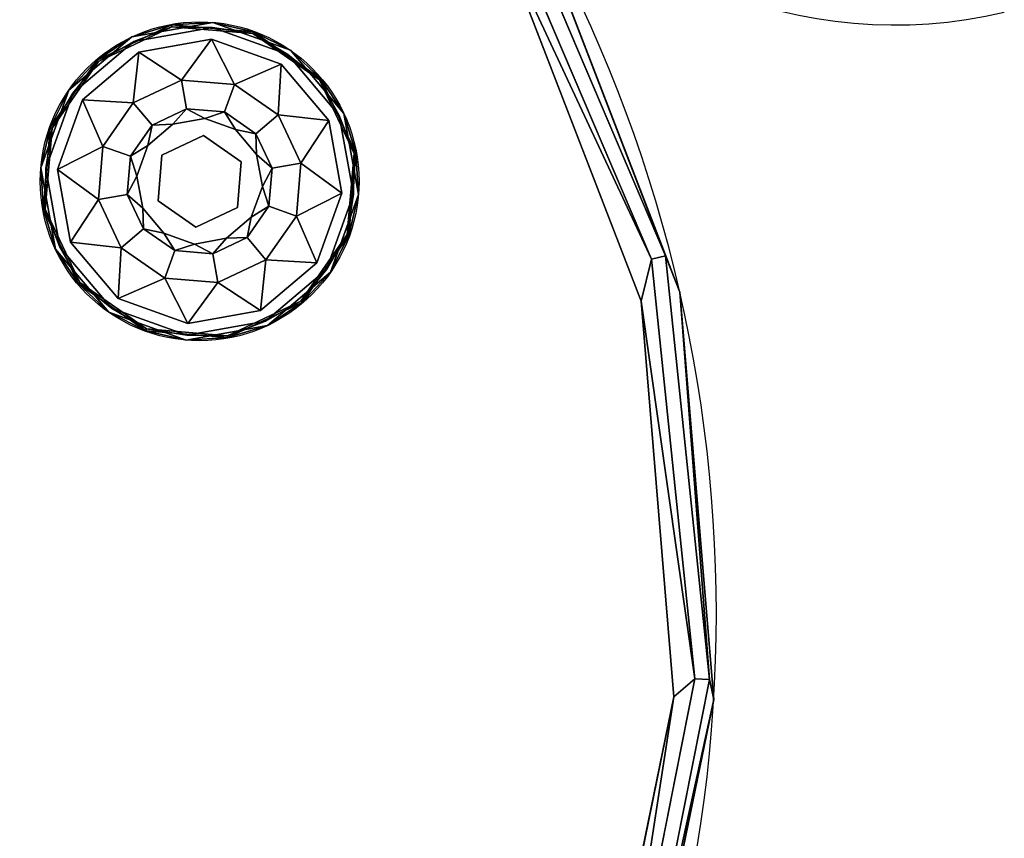
# Model space of a CAD drawing. Extents: x -313 to -117, y -123 to 59.
# Drawn here: x -262 to -256, y 12 to 17 of the extents above; entities that cross this region are included whole.
import ezdxf

# ---------------------------------------------------------------- set-up
doc = ezdxf.new("R2010")
doc.units = 0
doc.header["$LTSCALE"] = 96
doc.header["$MEASUREMENT"] = 0
for name, color, linetype in [('AFUCH-3-GDPL-FXBK', 7, 'Continuous'), ('AFUCH-3-STFB', 7, 'Continuous'), ('AFUCH-P', 7, 'Continuous'), ('MAIN_FURN', 7, 'Continuous')]:
    doc.layers.add(name, color=color, linetype=linetype)

# ---------------------------------------------------------------- blocks, each defined once
blk = doc.blocks.new('3200OB2N2018GG')
at = {"layer": 'AFUCH-P', "color": 1, "linetype": 'Continuous'}
blk.add_arc((3, -13.5596), 3, 157.66837, 229.4584, dxfattribs=at)
blk = doc.blocks.new('3200OB0N2418GG')
at = {"layer": 'AFUCH-3-GDPL-FXBK', "color": 47, "linetype": 'Continuous'}
for points in [[(19.2412, -12.5341, 0.3688), (19.0021, -12.6376, 0.3844), (18.7929, -12.7929, 0.3688)], [(18.7929, -12.7929, 0.0313), (19.0021, -12.6376, 0.0156), (19.2412, -12.5341, 0.0313)], [(19.5, -12.5042, 0.3844), (19.0021, -12.6376, 0.3844), (19.2412, -12.5341, 0.3688)], [(19.0021, -12.6376, 0.0156), (19.5, -12.5042, 0.0156), (19.2412, -12.5341, 0.0313)], [(19.5, -12.5156, 0.0042), (19.0078, -12.6475, 0.0042), (19.2493, -12.5643)], [(19.0078, -12.6475, 0.3958), (19.5, -12.5156, 0.3958), (19.2493, -12.5643, 0.4)], [(19.7588, -12.5341, 0.3688), (19.5, -12.5042, 0.3844), (19.2412, -12.5341, 0.3688)], [(19.2412, -12.5341, 0.0313), (19.5, -12.5042, 0.0156), (19.7588, -12.5341, 0.0313)], [(19.7507, -12.5643), (19.5, -12.5156, 0.0042), (19.2493, -12.5643)], [(19.2493, -12.5643, 0.4), (19.5, -12.5156, 0.3958), (19.7507, -12.5643, 0.4)], [(19.9979, -12.6376, 0.3844), (19.5, -12.5042, 0.3844), (19.7588, -12.5341, 0.3688)], [(19.5, -12.5042, 0.0156), (19.9979, -12.6376, 0.0156), (19.7588, -12.5341, 0.0313)], [(19.9922, -12.6475, 0.0042), (19.5, -12.5156, 0.0042), (19.7507, -12.5643)], [(19.5, -12.5156, 0.3958), (19.9922, -12.6475, 0.3958), (19.7507, -12.5643, 0.4)], [(20.2071, -12.7929, 0.3688), (19.9979, -12.6376, 0.3844), (19.7588, -12.5341, 0.3688)], [(19.7588, -12.5341, 0.0313), (19.9979, -12.6376, 0.0156), (20.2071, -12.7929, 0.0313)], [(19.2493, -12.5643), (19.0078, -12.6475, 0.0042), (18.815, -12.815)], [(18.815, -12.815, 0.4), (19.0078, -12.6475, 0.3958), (19.2493, -12.5643, 0.4)], [(20.185, -12.815), (19.9922, -12.6475, 0.0042), (19.7507, -12.5643)], [(19.7507, -12.5643, 0.4), (19.9922, -12.6475, 0.3958), (20.185, -12.815, 0.4)], [(19.0021, -12.6376, 0.3844), (18.6376, -13.0021, 0.3844), (18.7929, -12.7929, 0.3688)], [(18.6376, -13.0021, 0.0156), (19.0021, -12.6376, 0.0156), (18.7929, -12.7929, 0.0313)], [(19.0078, -12.6475, 0.0042), (18.6475, -13.0078, 0.0042), (18.815, -12.815)], [(18.6475, -13.0078, 0.3958), (19.0078, -12.6475, 0.3958), (18.815, -12.815, 0.4)], [(19.2684, -12.6355, 0.4), (19.1775, -12.9414, 0.467), (18.8671, -12.8671, 0.4)], [(19.5, -12.855, 0.467), (19.1775, -12.9414, 0.467), (19.2684, -12.6355, 0.4)], [(19.7316, -12.6355, 0.4), (19.5, -12.855, 0.467), (19.2684, -12.6355, 0.4)], [(19.8225, -12.9414, 0.467), (19.5, -12.855, 0.467), (19.7316, -12.6355, 0.4)], [(20.1329, -12.8671, 0.4), (19.8225, -12.9414, 0.467), (19.7316, -12.6355, 0.4)], [(20.3525, -13.0078, 0.0042), (19.9922, -12.6475, 0.0042), (20.185, -12.815)], [(19.9922, -12.6475, 0.3958), (20.3525, -13.0078, 0.3958), (20.185, -12.815, 0.4)], [(20.3624, -13.0021, 0.3844), (19.9979, -12.6376, 0.3844), (20.2071, -12.7929, 0.3688)], [(19.9979, -12.6376, 0.0156), (20.3624, -13.0021, 0.0156), (20.2071, -12.7929, 0.0313)], [(18.7929, -12.7929, 0.3688), (18.6376, -13.0021, 0.3844), (18.5341, -13.2412, 0.3688)], [(18.5341, -13.2412, 0.0313), (18.6376, -13.0021, 0.0156), (18.7929, -12.7929, 0.0313)], [(18.815, -12.815), (18.6475, -13.0078, 0.0042), (18.5643, -13.2493)], [(18.5643, -13.2493, 0.4), (18.6475, -13.0078, 0.3958), (18.815, -12.815, 0.4)], [(20.4357, -13.2493), (20.3525, -13.0078, 0.0042), (20.185, -12.815)], [(20.185, -12.815, 0.4), (20.3525, -13.0078, 0.3958), (20.4357, -13.2493, 0.4)], [(20.4659, -13.2412, 0.3688), (20.3624, -13.0021, 0.3844), (20.2071, -12.7929, 0.3688)], [(20.2071, -12.7929, 0.0313), (20.3624, -13.0021, 0.0156), (20.4659, -13.2412, 0.0313)], [(18.8671, -12.8671, 0.4), (18.9414, -13.1775, 0.467), (18.6355, -13.2684, 0.4)], [(19.1775, -12.9414, 0.467), (18.9414, -13.1775, 0.467), (18.8671, -12.8671, 0.4)], [(20.0586, -13.1775, 0.467), (19.8225, -12.9414, 0.467), (20.1329, -12.8671, 0.4)], [(20.3645, -13.2684, 0.4), (20.0586, -13.1775, 0.467), (20.1329, -12.8671, 0.4)], [(18.6376, -13.0021, 0.3844), (18.5042, -13.5, 0.3844), (18.5341, -13.2412, 0.3688)], [(18.5042, -13.5, 0.0156), (18.6376, -13.0021, 0.0156), (18.5341, -13.2412, 0.0313)], [(18.6475, -13.0078, 0.0042), (18.5156, -13.5, 0.0042), (18.5643, -13.2493)], [(18.5156, -13.5, 0.3958), (18.6475, -13.0078, 0.3958), (18.5643, -13.2493, 0.4)], [(20.4844, -13.5, 0.0042), (20.3525, -13.0078, 0.0042), (20.4357, -13.2493)], [(20.3525, -13.0078, 0.3958), (20.4844, -13.5, 0.3958), (20.4357, -13.2493, 0.4)], [(20.4958, -13.5, 0.3844), (20.3624, -13.0021, 0.3844), (20.4659, -13.2412, 0.3688)], [(20.3624, -13.0021, 0.0156), (20.4958, -13.5, 0.0156), (20.4659, -13.2412, 0.0313)], [(19.269, -13.0999, 0.65), (19.5, -13.038, 0.65), (19.3978, -13.1185, 0.9)], [(19.3978, -13.1185, 0.9), (19.5, -13.038, 0.65), (19.6022, -13.1185, 0.9)], [(19.5, -13.038, 0.65), (19.731, -13.0999, 0.65), (19.6022, -13.1185, 0.9)], [(19.0999, -13.269, 0.65), (19.269, -13.0999, 0.65), (19.2207, -13.2207, 0.9)], [(19.2207, -13.2207, 0.9), (19.269, -13.0999, 0.65), (19.3978, -13.1185, 0.9)], [(19.6022, -13.1185, 0.9), (19.731, -13.0999, 0.65), (19.7793, -13.2207, 0.9)], [(19.731, -13.0999, 0.65), (19.9001, -13.269, 0.65), (19.7793, -13.2207, 0.9)], [(18.9414, -13.1775, 0.467), (18.855, -13.5, 0.467), (18.6355, -13.2684, 0.4)], [(19.1185, -13.3978, 0.9), (19.0999, -13.269, 0.65), (19.2207, -13.2207, 0.9)], [(19.7793, -13.2207, 0.9), (19.9001, -13.269, 0.65), (19.8815, -13.3978, 0.9)], [(20.145, -13.5, 0.467), (20.0586, -13.1775, 0.467), (20.3645, -13.2684, 0.4)], [(18.5341, -13.2412, 0.3688), (18.5042, -13.5, 0.3844), (18.5341, -13.7588, 0.3688)], [(18.5341, -13.7588, 0.0313), (18.5042, -13.5, 0.0156), (18.5341, -13.2412, 0.0313)], [(18.5643, -13.2493), (18.5156, -13.5, 0.0042), (18.5643, -13.7507)], [(18.5643, -13.7507, 0.4), (18.5156, -13.5, 0.3958), (18.5643, -13.2493, 0.4)], [(18.6355, -13.2684, 0.4), (18.855, -13.5, 0.467), (18.6355, -13.7316, 0.4)], [(19.038, -13.5, 0.65), (19.0999, -13.269, 0.65), (19.1185, -13.3978, 0.9)], [(19.9001, -13.269, 0.65), (19.962, -13.5, 0.65), (19.8815, -13.3978, 0.9)], [(20.3645, -13.7316, 0.4), (20.145, -13.5, 0.467), (20.3645, -13.2684, 0.4)], [(20.4357, -13.7507), (20.4844, -13.5, 0.0042), (20.4357, -13.2493)], [(20.4357, -13.2493, 0.4), (20.4844, -13.5, 0.3958), (20.4357, -13.7507, 0.4)], [(20.4659, -13.7588, 0.3688), (20.4958, -13.5, 0.3844), (20.4659, -13.2412, 0.3688)], [(20.4659, -13.2412, 0.0313), (20.4958, -13.5, 0.0156), (20.4659, -13.7588, 0.0313)], [(19.1185, -13.6022, 0.9), (19.038, -13.5, 0.65), (19.1185, -13.3978, 0.9)], [(19.8815, -13.3978, 0.9), (19.962, -13.5, 0.65), (19.8815, -13.6022, 0.9)], [(18.5042, -13.5, 0.3844), (18.6376, -13.9979, 0.3844), (18.5341, -13.7588, 0.3688)], [(18.6376, -13.9979, 0.0156), (18.5042, -13.5, 0.0156), (18.5341, -13.7588, 0.0313)], [(18.5156, -13.5, 0.0042), (18.6475, -13.9922, 0.0042), (18.5643, -13.7507)], [(18.6475, -13.9922, 0.3958), (18.5156, -13.5, 0.3958), (18.5643, -13.7507, 0.4)], [(18.855, -13.5, 0.467), (18.9414, -13.8225, 0.467), (18.6355, -13.7316, 0.4)], [(19.0999, -13.731, 0.65), (19.038, -13.5, 0.65), (19.1185, -13.6022, 0.9)], [(19.962, -13.5, 0.65), (19.9001, -13.731, 0.65), (19.8815, -13.6022, 0.9)], [(20.0586, -13.8225, 0.467), (20.145, -13.5, 0.467), (20.3645, -13.7316, 0.4)], [(20.3525, -13.9922, 0.0042), (20.4844, -13.5, 0.0042), (20.4357, -13.7507)], [(20.4844, -13.5, 0.3958), (20.3525, -13.9922, 0.3958), (20.4357, -13.7507, 0.4)], [(20.3624, -13.9979, 0.3844), (20.4958, -13.5, 0.3844), (20.4659, -13.7588, 0.3688)], [(20.4958, -13.5, 0.0156), (20.3624, -13.9979, 0.0156), (20.4659, -13.7588, 0.0313)], [(19.2207, -13.7793, 0.9), (19.0999, -13.731, 0.65), (19.1185, -13.6022, 0.9)], [(19.8815, -13.6022, 0.9), (19.9001, -13.731, 0.65), (19.7793, -13.7793, 0.9)], [(18.5341, -13.7588, 0.3688), (18.6376, -13.9979, 0.3844), (18.7929, -14.2071, 0.3688)], [(18.7929, -14.2071, 0.0313), (18.6376, -13.9979, 0.0156), (18.5341, -13.7588, 0.0313)], [(18.5643, -13.7507), (18.6475, -13.9922, 0.0042), (18.815, -14.185)], [(18.815, -14.185, 0.4), (18.6475, -13.9922, 0.3958), (18.5643, -13.7507, 0.4)], [(18.6355, -13.7316, 0.4), (18.9414, -13.8225, 0.467), (18.8671, -14.1329, 0.4)], [(19.269, -13.9001, 0.65), (19.0999, -13.731, 0.65), (19.2207, -13.7793, 0.9)], [(19.9001, -13.731, 0.65), (19.731, -13.9001, 0.65), (19.7793, -13.7793, 0.9)], [(20.1329, -14.1329, 0.4), (20.0586, -13.8225, 0.467), (20.3645, -13.7316, 0.4)], [(20.185, -14.185), (20.3525, -13.9922, 0.0042), (20.4357, -13.7507)], [(20.4357, -13.7507, 0.4), (20.3525, -13.9922, 0.3958), (20.185, -14.185, 0.4)], [(20.2071, -14.2071, 0.3688), (20.3624, -13.9979, 0.3844), (20.4659, -13.7588, 0.3688)], [(20.4659, -13.7588, 0.0313), (20.3624, -13.9979, 0.0156), (20.2071, -14.2071, 0.0313)], [(18.9414, -13.8225, 0.467), (19.1775, -14.0586, 0.467), (18.8671, -14.1329, 0.4)], [(19.3978, -13.8815, 0.9), (19.269, -13.9001, 0.65), (19.2207, -13.7793, 0.9)], [(19.7793, -13.7793, 0.9), (19.731, -13.9001, 0.65), (19.6022, -13.8815, 0.9)], [(19.8225, -14.0586, 0.467), (20.0586, -13.8225, 0.467), (20.1329, -14.1329, 0.4)], [(19.5, -13.962, 0.65), (19.269, -13.9001, 0.65), (19.3978, -13.8815, 0.9)], [(19.6022, -13.8815, 0.9), (19.5, -13.962, 0.65), (19.3978, -13.8815, 0.9)], [(19.731, -13.9001, 0.65), (19.5, -13.962, 0.65), (19.6022, -13.8815, 0.9)], [(18.6376, -13.9979, 0.3844), (19.0021, -14.3624, 0.3844), (18.7929, -14.2071, 0.3688)], [(19.0021, -14.3624, 0.0156), (18.6376, -13.9979, 0.0156), (18.7929, -14.2071, 0.0313)], [(18.6475, -13.9922, 0.0042), (19.0078, -14.3525, 0.0042), (18.815, -14.185)], [(19.0078, -14.3525, 0.3958), (18.6475, -13.9922, 0.3958), (18.815, -14.185, 0.4)], [(19.9922, -14.3525, 0.0042), (20.3525, -13.9922, 0.0042), (20.185, -14.185)], [(20.3525, -13.9922, 0.3958), (19.9922, -14.3525, 0.3958), (20.185, -14.185, 0.4)], [(19.9979, -14.3624, 0.3844), (20.3624, -13.9979, 0.3844), (20.2071, -14.2071, 0.3688)], [(20.3624, -13.9979, 0.0156), (19.9979, -14.3624, 0.0156), (20.2071, -14.2071, 0.0313)], [(18.8671, -14.1329, 0.4), (19.1775, -14.0586, 0.467), (19.2684, -14.3645, 0.4)], [(19.1775, -14.0586, 0.467), (19.5, -14.145, 0.467), (19.2684, -14.3645, 0.4)], [(19.5, -14.145, 0.467), (19.8225, -14.0586, 0.467), (19.7316, -14.3645, 0.4)], [(19.7316, -14.3645, 0.4), (19.8225, -14.0586, 0.467), (20.1329, -14.1329, 0.4)], [(19.2684, -14.3645, 0.4), (19.5, -14.145, 0.467), (19.7316, -14.3645, 0.4)], [(18.7929, -14.2071, 0.3688), (19.0021, -14.3624, 0.3844), (19.2412, -14.4659, 0.3688)], [(19.2412, -14.4659, 0.0313), (19.0021, -14.3624, 0.0156), (18.7929, -14.2071, 0.0313)], [(18.815, -14.185), (19.0078, -14.3525, 0.0042), (19.2493, -14.4357)], [(19.2493, -14.4357, 0.4), (19.0078, -14.3525, 0.3958), (18.815, -14.185, 0.4)], [(19.7507, -14.4357), (19.9922, -14.3525, 0.0042), (20.185, -14.185)], [(20.185, -14.185, 0.4), (19.9922, -14.3525, 0.3958), (19.7507, -14.4357, 0.4)], [(19.7588, -14.4659, 0.3688), (19.9979, -14.3624, 0.3844), (20.2071, -14.2071, 0.3688)], [(20.2071, -14.2071, 0.0313), (19.9979, -14.3624, 0.0156), (19.7588, -14.4659, 0.0313)], [(19.0021, -14.3624, 0.3844), (19.5, -14.4958, 0.3844), (19.2412, -14.4659, 0.3688)], [(19.5, -14.4958, 0.0156), (19.0021, -14.3624, 0.0156), (19.2412, -14.4659, 0.0313)], [(19.0078, -14.3525, 0.0042), (19.5, -14.4844, 0.0042), (19.2493, -14.4357)], [(19.5, -14.4844, 0.3958), (19.0078, -14.3525, 0.3958), (19.2493, -14.4357, 0.4)], [(19.5, -14.4844, 0.0042), (19.9922, -14.3525, 0.0042), (19.7507, -14.4357)], [(19.9922, -14.3525, 0.3958), (19.5, -14.4844, 0.3958), (19.7507, -14.4357, 0.4)], [(19.5, -14.4958, 0.3844), (19.9979, -14.3624, 0.3844), (19.7588, -14.4659, 0.3688)], [(19.9979, -14.3624, 0.0156), (19.5, -14.4958, 0.0156), (19.7588, -14.4659, 0.0313)], [(19.2493, -14.4357), (19.5, -14.4844, 0.0042), (19.7507, -14.4357)], [(19.7507, -14.4357, 0.4), (19.5, -14.4844, 0.3958), (19.2493, -14.4357, 0.4)], [(19.2412, -14.4659, 0.3688), (19.5, -14.4958, 0.3844), (19.7588, -14.4659, 0.3688)], [(19.7588, -14.4659, 0.0313), (19.5, -14.4958, 0.0156), (19.2412, -14.4659, 0.0313)]]:
    blk.add_3dface(points, dxfattribs=at)
for points, invisible_edges in [([(19.2412, -12.5341, 0.0313), (18.7929, -12.7929, 0.3688), (18.7929, -12.7929, 0.0313)], 1), ([(19.2412, -12.5341, 0.3688), (18.7929, -12.7929, 0.3688), (19.2412, -12.5341, 0.0313)], 2), ([(19.0021, -12.6376, 0.3844), (19.5, -12.5042, 0.3844), (19.0078, -12.6475, 0.3958)], 2), ([(19.5, -12.5042, 0.0156), (19.0021, -12.6376, 0.0156), (19.5, -12.5156, 0.0042)], 2), ([(19.5, -12.5156, 0.0042), (19.0021, -12.6376, 0.0156), (19.0078, -12.6475, 0.0042)], 1), ([(19.0078, -12.6475, 0.3958), (19.5, -12.5042, 0.3844), (19.5, -12.5156, 0.3958)], 1), ([(19.7588, -12.5341, 0.0313), (19.2412, -12.5341, 0.3688), (19.2412, -12.5341, 0.0313)], 1), ([(19.7588, -12.5341, 0.3688), (19.2412, -12.5341, 0.3688), (19.7588, -12.5341, 0.0313)], 2), ([(19.5, -12.5042, 0.3844), (19.9979, -12.6376, 0.3844), (19.5, -12.5156, 0.3958)], 2), ([(19.9922, -12.6475, 0.0042), (19.5, -12.5042, 0.0156), (19.5, -12.5156, 0.0042)], 1), ([(19.9979, -12.6376, 0.0156), (19.5, -12.5042, 0.0156), (19.9922, -12.6475, 0.0042)], 2), ([(19.5, -12.5156, 0.3958), (19.9979, -12.6376, 0.3844), (19.9922, -12.6475, 0.3958)], 1), ([(20.2071, -12.7929, 0.0313), (19.7588, -12.5341, 0.3688), (19.7588, -12.5341, 0.0313)], 1), ([(20.2071, -12.7929, 0.3688), (19.7588, -12.5341, 0.3688), (20.2071, -12.7929, 0.0313)], 2), ([(19.2493, -12.5643, 0.4), (19.2684, -12.6355, 0.4), (18.815, -12.815, 0.4)], 3), ([(19.2493, -12.5643), (18.815, -12.815), (20.4357, -13.7507)], 14), ([(19.7316, -12.6355, 0.4), (19.2684, -12.6355, 0.4), (19.2493, -12.5643, 0.4)], 14), ([(19.7507, -12.5643, 0.4), (19.7316, -12.6355, 0.4), (19.2493, -12.5643, 0.4)], 3), ([(20.4357, -13.2493), (19.2493, -12.5643), (20.4357, -13.7507)], 3), ([(19.7507, -12.5643), (19.2493, -12.5643), (20.4357, -13.2493)], 14), ([(20.1329, -12.8671, 0.4), (19.7316, -12.6355, 0.4), (19.7507, -12.5643, 0.4)], 14), ([(20.185, -12.815, 0.4), (20.1329, -12.8671, 0.4), (19.7507, -12.5643, 0.4)], 3), ([(20.185, -12.815), (19.7507, -12.5643), (20.4357, -13.2493)], 2), ([(18.6376, -13.0021, 0.3844), (19.0021, -12.6376, 0.3844), (18.6475, -13.0078, 0.3958)], 2), ([(19.0021, -12.6376, 0.0156), (18.6376, -13.0021, 0.0156), (19.0078, -12.6475, 0.0042)], 2), ([(19.0078, -12.6475, 0.0042), (18.6376, -13.0021, 0.0156), (18.6475, -13.0078, 0.0042)], 1), ([(18.6475, -13.0078, 0.3958), (19.0021, -12.6376, 0.3844), (19.0078, -12.6475, 0.3958)], 1), ([(19.2684, -12.6355, 0.4), (18.8671, -12.8671, 0.4), (18.815, -12.815, 0.4)], 14), ([(19.9979, -12.6376, 0.3844), (20.3624, -13.0021, 0.3844), (19.9922, -12.6475, 0.3958)], 2), ([(20.3525, -13.0078, 0.0042), (19.9979, -12.6376, 0.0156), (19.9922, -12.6475, 0.0042)], 1), ([(19.9922, -12.6475, 0.3958), (20.3624, -13.0021, 0.3844), (20.3525, -13.0078, 0.3958)], 1), ([(20.3624, -13.0021, 0.0156), (19.9979, -12.6376, 0.0156), (20.3525, -13.0078, 0.0042)], 2), ([(18.7929, -12.7929, 0.0313), (18.5341, -13.2412, 0.3688), (18.5341, -13.2412, 0.0313)], 1), ([(18.7929, -12.7929, 0.3688), (18.5341, -13.2412, 0.3688), (18.7929, -12.7929, 0.0313)], 2), ([(18.815, -12.815, 0.4), (18.6355, -13.2684, 0.4), (18.5643, -13.2493, 0.4)], 3), ([(18.815, -12.815), (18.5643, -13.2493), (20.185, -14.185)], 14), ([(18.815, -12.815, 0.4), (18.8671, -12.8671, 0.4), (18.6355, -13.2684, 0.4)], 13), ([(20.4357, -13.7507), (18.815, -12.815), (20.185, -14.185)], 3), ([(20.4357, -13.2493, 0.4), (20.1329, -12.8671, 0.4), (20.185, -12.815, 0.4)], 3), ([(20.4659, -13.2412, 0.0313), (20.2071, -12.7929, 0.3688), (20.2071, -12.7929, 0.0313)], 1), ([(20.4659, -13.2412, 0.3688), (20.2071, -12.7929, 0.3688), (20.4659, -13.2412, 0.0313)], 2), ([(19.5, -12.855, 0.467), (19.269, -13.0999, 0.65), (19.1775, -12.9414, 0.467)], 1), ([(19.5, -13.038, 0.65), (19.269, -13.0999, 0.65), (19.5, -12.855, 0.467)], 2), ([(19.8225, -12.9414, 0.467), (19.5, -13.038, 0.65), (19.5, -12.855, 0.467)], 1), ([(20.3645, -13.2684, 0.4), (20.1329, -12.8671, 0.4), (20.4357, -13.2493, 0.4)], 14), ([(19.1775, -12.9414, 0.467), (19.0999, -13.269, 0.65), (18.9414, -13.1775, 0.467)], 1), ([(19.269, -13.0999, 0.65), (19.0999, -13.269, 0.65), (19.1775, -12.9414, 0.467)], 2), ([(19.731, -13.0999, 0.65), (19.5, -13.038, 0.65), (19.8225, -12.9414, 0.467)], 2), ([(20.0586, -13.1775, 0.467), (19.731, -13.0999, 0.65), (19.8225, -12.9414, 0.467)], 1), ([(18.5042, -13.5, 0.3844), (18.6376, -13.0021, 0.3844), (18.5156, -13.5, 0.3958)], 2), ([(18.6376, -13.0021, 0.0156), (18.5042, -13.5, 0.0156), (18.6475, -13.0078, 0.0042)], 2), ([(18.6475, -13.0078, 0.0042), (18.5042, -13.5, 0.0156), (18.5156, -13.5, 0.0042)], 1), ([(18.5156, -13.5, 0.3958), (18.6376, -13.0021, 0.3844), (18.6475, -13.0078, 0.3958)], 1), ([(20.3624, -13.0021, 0.3844), (20.4958, -13.5, 0.3844), (20.3525, -13.0078, 0.3958)], 2), ([(20.4844, -13.5, 0.0042), (20.3624, -13.0021, 0.0156), (20.3525, -13.0078, 0.0042)], 1), ([(20.3525, -13.0078, 0.3958), (20.4958, -13.5, 0.3844), (20.4844, -13.5, 0.3958)], 1), ([(20.4958, -13.5, 0.0156), (20.3624, -13.0021, 0.0156), (20.4844, -13.5, 0.0042)], 2), ([(19.2207, -13.2207, 1.325), (19.3978, -13.1185, 1.325), (19.2959, -13.2959, 1.325)], 14), ([(19.2207, -13.2207, 1.325), (19.3978, -13.1185, 0.9), (19.3978, -13.1185, 1.325)], 1), ([(19.2207, -13.2207, 0.9), (19.3978, -13.1185, 0.9), (19.2207, -13.2207, 1.325)], 2), ([(19.2959, -13.2959, 1.325), (19.3978, -13.1185, 1.325), (19.5747, -13.2212, 1.325)], 3), ([(19.3978, -13.1185, 1.325), (19.6022, -13.1185, 1.325), (19.5747, -13.2212, 1.325)], 14), ([(19.3978, -13.1185, 1.325), (19.6022, -13.1185, 0.9), (19.6022, -13.1185, 1.325)], 1), ([(19.3978, -13.1185, 0.9), (19.6022, -13.1185, 0.9), (19.3978, -13.1185, 1.325)], 2), ([(19.6022, -13.1185, 1.325), (19.7793, -13.2207, 1.325), (19.5747, -13.2212, 1.325)], 14), ([(19.6022, -13.1185, 1.325), (19.7793, -13.2207, 0.9), (19.7793, -13.2207, 1.325)], 1), ([(19.6022, -13.1185, 0.9), (19.7793, -13.2207, 0.9), (19.6022, -13.1185, 1.325)], 2), ([(19.9001, -13.269, 0.65), (19.731, -13.0999, 0.65), (20.0586, -13.1775, 0.467)], 2), ([(18.9414, -13.1775, 0.467), (19.038, -13.5, 0.65), (18.855, -13.5, 0.467)], 1), ([(19.0999, -13.269, 0.65), (19.038, -13.5, 0.65), (18.9414, -13.1775, 0.467)], 2), ([(19.1185, -13.3978, 1.325), (19.2207, -13.2207, 1.325), (19.2959, -13.2959, 1.325)], 14), ([(19.1185, -13.3978, 1.325), (19.2207, -13.2207, 0.9), (19.2207, -13.2207, 1.325)], 1), ([(19.1185, -13.3978, 0.9), (19.2207, -13.2207, 0.9), (19.1185, -13.3978, 1.325)], 2), ([(19.2959, -13.2959, 1.5), (19.5747, -13.2212, 1.325), (19.5747, -13.2212, 1.5)], 1), ([(19.2959, -13.2959, 1.325), (19.5747, -13.2212, 1.325), (19.2959, -13.2959, 1.5)], 2), ([(19.2959, -13.2959, 1.5), (19.5747, -13.2212, 1.5), (19.7041, -13.7041, 1.5)], 14), ([(19.5747, -13.2212, 1.325), (19.7793, -13.2207, 1.325), (19.7788, -13.4253, 1.325)], 3), ([(19.5747, -13.2212, 1.5), (19.7788, -13.4253, 1.325), (19.7788, -13.4253, 1.5)], 1), ([(19.5747, -13.2212, 1.325), (19.7788, -13.4253, 1.325), (19.5747, -13.2212, 1.5)], 2), ([(19.7041, -13.7041, 1.5), (19.5747, -13.2212, 1.5), (19.7788, -13.4253, 1.5)], 1), ([(19.7793, -13.2207, 1.325), (19.8815, -13.3978, 1.325), (19.7788, -13.4253, 1.325)], 14), ([(19.7793, -13.2207, 1.325), (19.8815, -13.3978, 0.9), (19.8815, -13.3978, 1.325)], 1), ([(19.7793, -13.2207, 0.9), (19.8815, -13.3978, 0.9), (19.7793, -13.2207, 1.325)], 2), ([(20.145, -13.5, 0.467), (19.9001, -13.269, 0.65), (20.0586, -13.1775, 0.467)], 1), ([(18.5341, -13.2412, 0.0313), (18.5341, -13.7588, 0.3688), (18.5341, -13.7588, 0.0313)], 1), ([(18.5341, -13.2412, 0.3688), (18.5341, -13.7588, 0.3688), (18.5341, -13.2412, 0.0313)], 2), ([(18.5643, -13.2493, 0.4), (18.6355, -13.7316, 0.4), (18.5643, -13.7507, 0.4)], 3), ([(18.6355, -13.2684, 0.4), (18.6355, -13.7316, 0.4), (18.5643, -13.2493, 0.4)], 14), ([(20.185, -14.185), (18.5643, -13.2493), (19.7507, -14.4357)], 3), ([(18.5643, -13.7507), (19.7507, -14.4357), (18.5643, -13.2493)], 3), ([(19.962, -13.5, 0.65), (19.9001, -13.269, 0.65), (20.145, -13.5, 0.467)], 2), ([(20.4357, -13.7507, 0.4), (20.3645, -13.2684, 0.4), (20.4357, -13.2493, 0.4)], 3), ([(20.3645, -13.7316, 0.4), (20.3645, -13.2684, 0.4), (20.4357, -13.7507, 0.4)], 14), ([(20.4659, -13.7588, 0.0313), (20.4659, -13.2412, 0.3688), (20.4659, -13.2412, 0.0313)], 1), ([(20.4659, -13.7588, 0.3688), (20.4659, -13.2412, 0.3688), (20.4659, -13.7588, 0.0313)], 2), ([(19.2212, -13.5747, 1.325), (19.1185, -13.3978, 1.325), (19.2959, -13.2959, 1.325)], 3), ([(19.2212, -13.5747, 1.5), (19.2959, -13.2959, 1.325), (19.2959, -13.2959, 1.5)], 1), ([(19.2212, -13.5747, 1.325), (19.2959, -13.2959, 1.325), (19.2212, -13.5747, 1.5)], 2), ([(19.2212, -13.5747, 1.5), (19.2959, -13.2959, 1.5), (19.4253, -13.7788, 1.5)], 2), ([(19.4253, -13.7788, 1.5), (19.2959, -13.2959, 1.5), (19.7041, -13.7041, 1.5)], 3), ([(19.1185, -13.6022, 1.325), (19.1185, -13.3978, 1.325), (19.2212, -13.5747, 1.325)], 14), ([(19.1185, -13.6022, 1.325), (19.1185, -13.3978, 0.9), (19.1185, -13.3978, 1.325)], 1), ([(19.1185, -13.6022, 0.9), (19.1185, -13.3978, 0.9), (19.1185, -13.6022, 1.325)], 2), ([(19.8815, -13.3978, 1.325), (19.8815, -13.6022, 1.325), (19.7788, -13.4253, 1.325)], 14), ([(19.8815, -13.3978, 1.325), (19.8815, -13.6022, 0.9), (19.8815, -13.6022, 1.325)], 1), ([(19.8815, -13.3978, 0.9), (19.8815, -13.6022, 0.9), (19.8815, -13.3978, 1.325)], 2), ([(19.7788, -13.4253, 1.325), (19.8815, -13.6022, 1.325), (19.7041, -13.7041, 1.325)], 3), ([(19.7788, -13.4253, 1.5), (19.7041, -13.7041, 1.325), (19.7041, -13.7041, 1.5)], 1), ([(19.7788, -13.4253, 1.325), (19.7041, -13.7041, 1.325), (19.7788, -13.4253, 1.5)], 2), ([(18.6475, -13.9922, 0.3958), (18.5042, -13.5, 0.3844), (18.5156, -13.5, 0.3958)], 1), ([(18.6376, -13.9979, 0.3844), (18.5042, -13.5, 0.3844), (18.6475, -13.9922, 0.3958)], 2), ([(18.5042, -13.5, 0.0156), (18.6376, -13.9979, 0.0156), (18.5156, -13.5, 0.0042)], 2), ([(18.5156, -13.5, 0.0042), (18.6376, -13.9979, 0.0156), (18.6475, -13.9922, 0.0042)], 1), ([(18.855, -13.5, 0.467), (19.0999, -13.731, 0.65), (18.9414, -13.8225, 0.467)], 1), ([(19.038, -13.5, 0.65), (19.0999, -13.731, 0.65), (18.855, -13.5, 0.467)], 2), ([(19.9001, -13.731, 0.65), (19.962, -13.5, 0.65), (20.0586, -13.8225, 0.467)], 2), ([(20.0586, -13.8225, 0.467), (19.962, -13.5, 0.65), (20.145, -13.5, 0.467)], 1), ([(20.4844, -13.5, 0.3958), (20.3624, -13.9979, 0.3844), (20.3525, -13.9922, 0.3958)], 1), ([(20.3525, -13.9922, 0.0042), (20.4958, -13.5, 0.0156), (20.4844, -13.5, 0.0042)], 1), ([(20.3624, -13.9979, 0.0156), (20.4958, -13.5, 0.0156), (20.3525, -13.9922, 0.0042)], 2), ([(20.4958, -13.5, 0.3844), (20.3624, -13.9979, 0.3844), (20.4844, -13.5, 0.3958)], 2), ([(19.2207, -13.7793, 1.325), (19.1185, -13.6022, 1.325), (19.2212, -13.5747, 1.325)], 14), ([(19.4253, -13.7788, 1.325), (19.2207, -13.7793, 1.325), (19.2212, -13.5747, 1.325)], 3), ([(19.4253, -13.7788, 1.5), (19.2212, -13.5747, 1.325), (19.2212, -13.5747, 1.5)], 1), ([(19.4253, -13.7788, 1.325), (19.2212, -13.5747, 1.325), (19.4253, -13.7788, 1.5)], 2), ([(19.2207, -13.7793, 1.325), (19.1185, -13.6022, 0.9), (19.1185, -13.6022, 1.325)], 1), ([(19.2207, -13.7793, 0.9), (19.1185, -13.6022, 0.9), (19.2207, -13.7793, 1.325)], 2), ([(19.8815, -13.6022, 1.325), (19.7793, -13.7793, 1.325), (19.7041, -13.7041, 1.325)], 14), ([(19.8815, -13.6022, 1.325), (19.7793, -13.7793, 0.9), (19.7793, -13.7793, 1.325)], 1), ([(19.8815, -13.6022, 0.9), (19.7793, -13.7793, 0.9), (19.8815, -13.6022, 1.325)], 2), ([(19.7041, -13.7041, 1.325), (19.6022, -13.8815, 1.325), (19.4253, -13.7788, 1.325)], 3), ([(19.7041, -13.7041, 1.5), (19.4253, -13.7788, 1.325), (19.4253, -13.7788, 1.5)], 1), ([(19.7041, -13.7041, 1.325), (19.4253, -13.7788, 1.325), (19.7041, -13.7041, 1.5)], 2), ([(19.7041, -13.7041, 1.325), (19.7793, -13.7793, 1.325), (19.6022, -13.8815, 1.325)], 13), ([(18.5341, -13.7588, 0.0313), (18.7929, -14.2071, 0.3688), (18.7929, -14.2071, 0.0313)], 1), ([(18.5341, -13.7588, 0.3688), (18.7929, -14.2071, 0.3688), (18.5341, -13.7588, 0.0313)], 2), ([(18.6355, -13.7316, 0.4), (18.8671, -14.1329, 0.4), (18.5643, -13.7507, 0.4)], 14), ([(18.5643, -13.7507, 0.4), (18.8671, -14.1329, 0.4), (18.815, -14.185, 0.4)], 3), ([(19.2493, -14.4357), (19.7507, -14.4357), (18.5643, -13.7507)], 14), ([(18.815, -14.185), (19.2493, -14.4357), (18.5643, -13.7507)], 2), ([(19.0999, -13.731, 0.65), (19.269, -13.9001, 0.65), (18.9414, -13.8225, 0.467)], 2), ([(19.731, -13.9001, 0.65), (19.9001, -13.731, 0.65), (19.8225, -14.0586, 0.467)], 2), ([(19.8225, -14.0586, 0.467), (19.9001, -13.731, 0.65), (20.0586, -13.8225, 0.467)], 1), ([(20.1329, -14.1329, 0.4), (20.3645, -13.7316, 0.4), (20.185, -14.185, 0.4)], 14), ([(20.185, -14.185, 0.4), (20.3645, -13.7316, 0.4), (20.4357, -13.7507, 0.4)], 3), ([(20.2071, -14.2071, 0.0313), (20.4659, -13.7588, 0.3688), (20.4659, -13.7588, 0.0313)], 1), ([(20.2071, -14.2071, 0.3688), (20.4659, -13.7588, 0.3688), (20.2071, -14.2071, 0.0313)], 2), ([(18.9414, -13.8225, 0.467), (19.269, -13.9001, 0.65), (19.1775, -14.0586, 0.467)], 1), ([(19.3978, -13.8815, 1.325), (19.2207, -13.7793, 1.325), (19.4253, -13.7788, 1.325)], 14), ([(19.3978, -13.8815, 1.325), (19.2207, -13.7793, 0.9), (19.2207, -13.7793, 1.325)], 1), ([(19.3978, -13.8815, 0.9), (19.2207, -13.7793, 0.9), (19.3978, -13.8815, 1.325)], 2), ([(19.6022, -13.8815, 1.325), (19.3978, -13.8815, 1.325), (19.4253, -13.7788, 1.325)], 14), ([(19.7793, -13.7793, 1.325), (19.6022, -13.8815, 0.9), (19.6022, -13.8815, 1.325)], 1), ([(19.7793, -13.7793, 0.9), (19.6022, -13.8815, 0.9), (19.7793, -13.7793, 1.325)], 2), ([(19.269, -13.9001, 0.65), (19.5, -13.962, 0.65), (19.1775, -14.0586, 0.467)], 2), ([(19.6022, -13.8815, 1.325), (19.3978, -13.8815, 0.9), (19.3978, -13.8815, 1.325)], 1), ([(19.6022, -13.8815, 0.9), (19.3978, -13.8815, 0.9), (19.6022, -13.8815, 1.325)], 2), ([(19.5, -14.145, 0.467), (19.731, -13.9001, 0.65), (19.8225, -14.0586, 0.467)], 1), ([(19.5, -13.962, 0.65), (19.731, -13.9001, 0.65), (19.5, -14.145, 0.467)], 2), ([(19.1775, -14.0586, 0.467), (19.5, -13.962, 0.65), (19.5, -14.145, 0.467)], 1), ([(19.0078, -14.3525, 0.3958), (18.6376, -13.9979, 0.3844), (18.6475, -13.9922, 0.3958)], 1), ([(18.6376, -13.9979, 0.0156), (19.0021, -14.3624, 0.0156), (18.6475, -13.9922, 0.0042)], 2), ([(19.0021, -14.3624, 0.3844), (18.6376, -13.9979, 0.3844), (19.0078, -14.3525, 0.3958)], 2), ([(18.6475, -13.9922, 0.0042), (19.0021, -14.3624, 0.0156), (19.0078, -14.3525, 0.0042)], 1), ([(20.3525, -13.9922, 0.3958), (19.9979, -14.3624, 0.3844), (19.9922, -14.3525, 0.3958)], 1), ([(19.9922, -14.3525, 0.0042), (20.3624, -13.9979, 0.0156), (20.3525, -13.9922, 0.0042)], 1), ([(19.9979, -14.3624, 0.0156), (20.3624, -13.9979, 0.0156), (19.9922, -14.3525, 0.0042)], 2), ([(20.3624, -13.9979, 0.3844), (19.9979, -14.3624, 0.3844), (20.3525, -13.9922, 0.3958)], 2), ([(18.815, -14.185, 0.4), (18.8671, -14.1329, 0.4), (19.2493, -14.4357, 0.4)], 3), ([(18.8671, -14.1329, 0.4), (19.2684, -14.3645, 0.4), (19.2493, -14.4357, 0.4)], 14), ([(19.7316, -14.3645, 0.4), (20.1329, -14.1329, 0.4), (19.7507, -14.4357, 0.4)], 14), ([(19.7507, -14.4357, 0.4), (20.1329, -14.1329, 0.4), (20.185, -14.185, 0.4)], 3), ([(18.7929, -14.2071, 0.0313), (19.2412, -14.4659, 0.3688), (19.2412, -14.4659, 0.0313)], 1), ([(18.7929, -14.2071, 0.3688), (19.2412, -14.4659, 0.3688), (18.7929, -14.2071, 0.0313)], 2), ([(19.7588, -14.4659, 0.0313), (20.2071, -14.2071, 0.3688), (20.2071, -14.2071, 0.0313)], 1), ([(19.7588, -14.4659, 0.3688), (20.2071, -14.2071, 0.3688), (19.7588, -14.4659, 0.0313)], 2), ([(19.5, -14.4844, 0.3958), (19.0021, -14.3624, 0.3844), (19.0078, -14.3525, 0.3958)], 1), ([(19.0021, -14.3624, 0.0156), (19.5, -14.4958, 0.0156), (19.0078, -14.3525, 0.0042)], 2), ([(19.5, -14.4958, 0.3844), (19.0021, -14.3624, 0.3844), (19.5, -14.4844, 0.3958)], 2), ([(19.0078, -14.3525, 0.0042), (19.5, -14.4958, 0.0156), (19.5, -14.4844, 0.0042)], 1), ([(19.2493, -14.4357, 0.4), (19.2684, -14.3645, 0.4), (19.7507, -14.4357, 0.4)], 3), ([(19.2684, -14.3645, 0.4), (19.7316, -14.3645, 0.4), (19.7507, -14.4357, 0.4)], 14), ([(19.9922, -14.3525, 0.3958), (19.5, -14.4958, 0.3844), (19.5, -14.4844, 0.3958)], 1), ([(19.9979, -14.3624, 0.3844), (19.5, -14.4958, 0.3844), (19.9922, -14.3525, 0.3958)], 2), ([(19.5, -14.4844, 0.0042), (19.9979, -14.3624, 0.0156), (19.9922, -14.3525, 0.0042)], 1), ([(19.5, -14.4958, 0.0156), (19.9979, -14.3624, 0.0156), (19.5, -14.4844, 0.0042)], 2), ([(19.2412, -14.4659, 0.0313), (19.7588, -14.4659, 0.3688), (19.7588, -14.4659, 0.0313)], 1), ([(19.2412, -14.4659, 0.3688), (19.7588, -14.4659, 0.3688), (19.2412, -14.4659, 0.0313)], 2)]:
    blk.add_3dface(points, dxfattribs=dict(at, invisible_edges=invisible_edges))
at = {"layer": 'AFUCH-3-STFB', "color": 40, "linetype": 'Continuous'}
for points, invisible_edges in [([(9, 0, 1.5), (15, -18, 1.5), (15, 0, 1.5)], 3), ([(15, -18, 1.5), (23.9084, -10.2808, 1.5), (15, 0, 1.5)], 15), ([(9, -17.75, 17.5), (15, -0.25, 17.5), (15, -17.75, 17.5)], 3), ([(9, -0.25, 17.5), (15, -0.25, 17.5), (9, -17.75, 17.5)], 14), ([(15, -0.25, 17.5), (23.6609, -7.7547, 17.5), (15, -17.75, 17.5)], 15), ([(23.6609, -7.7547, 17.5), (23.6609, -10.2453, 17.5), (15, -17.75, 17.5)], 14), ([(15, -17.75, 17.5), (23.6609, -10.2453, 17.5), (22.9593, -12.6349, 17.5)], 13), ([(23.1867, -12.7387, 1.5), (23.9084, -10.2808, 1.5), (15, -18, 1.5)], 14), ([(22.9593, -12.6349, 17.5), (21.6128, -14.73, 17.5), (15, -17.75, 17.5)], 14), ([(21.8017, -14.8937, 1.5), (23.1867, -12.7387, 1.5), (15, -18, 1.5)], 14), ([(21.9388, -14.5335, 17.4665), (20.051, -16.4085, 17.375), (19.9995, -16.3329, 17.4665)], 1), ([(22.0103, -14.5905, 17.375), (20.051, -16.4085, 17.375), (21.9388, -14.5335, 17.4665)], 2), ([(21.6128, -14.73, 17.5), (19.7306, -16.361, 17.5), (15, -17.75, 17.5)], 14), ([(15, -18, 1.5), (19.8658, -16.5713, 1.5), (21.8017, -14.8937, 1.5)], 13), ([(19.8658, -16.5713, 17.25), (21.8017, -14.8937, 17.25), (21.8017, -14.8937, 1.5)], 12), ([(19.8658, -16.5713, 1.5), (19.8658, -16.5713, 17.25), (21.8017, -14.8937, 1.5)], 2), ([(15, -17.75, 17.5), (19.7306, -16.361, 17.5), (17.4652, -17.3956, 17.5)], 1), ([(19.9995, -16.3329, 17.4665), (17.6429, -17.5682, 17.375), (17.616, -17.4807, 17.4665)], 1), ([(20.051, -16.4085, 17.375), (17.6429, -17.5682, 17.375), (19.9995, -16.3329, 17.4665)], 2), ([(17.5356, -17.6354, 1.5), (19.8658, -16.5713, 1.5), (15, -18, 1.5)], 2), ([(17.5356, -17.6354, 17.25), (19.8658, -16.5713, 17.25), (19.8658, -16.5713, 1.5)], 12), ([(17.5356, -17.6354, 1.5), (17.5356, -17.6354, 17.25), (19.8658, -16.5713, 1.5)], 2), ([(17.616, -17.4807, 17.4665), (15, -17.9665, 17.375), (15, -17.875, 17.4665)], 1), ([(17.6429, -17.5682, 17.375), (15, -17.9665, 17.375), (17.616, -17.4807, 17.4665)], 2), ([(15, -18, 17.25), (17.5356, -17.6354, 17.25), (17.5356, -17.6354, 1.5)], 12), ([(15, -18, 1.5), (15, -18, 17.25), (17.5356, -17.6354, 1.5)], 2)]:
    blk.add_3dface(points, dxfattribs=dict(at, invisible_edges=invisible_edges))
for points in [[(19.9995, -16.3329, 17.4665), (21.6128, -14.73, 17.5), (21.9388, -14.5335, 17.4665)], [(22.0103, -14.5905, 17.375), (21.8017, -14.8937, 17.25), (20.051, -16.4085, 17.375)], [(19.7306, -16.361, 17.5), (21.6128, -14.73, 17.5), (19.9995, -16.3329, 17.4665)], [(20.051, -16.4085, 17.375), (21.8017, -14.8937, 17.25), (19.8658, -16.5713, 17.25)], [(17.4652, -17.3956, 17.5), (19.7306, -16.361, 17.5), (17.616, -17.4807, 17.4665)], [(17.616, -17.4807, 17.4665), (19.7306, -16.361, 17.5), (19.9995, -16.3329, 17.4665)], [(20.051, -16.4085, 17.375), (19.8658, -16.5713, 17.25), (17.6429, -17.5682, 17.375)], [(17.6429, -17.5682, 17.375), (19.8658, -16.5713, 17.25), (17.5356, -17.6354, 17.25)], [(15, -17.875, 17.4665), (17.4652, -17.3956, 17.5), (17.616, -17.4807, 17.4665)], [(15, -17.75, 17.5), (17.4652, -17.3956, 17.5), (15, -17.875, 17.4665)], [(17.6429, -17.5682, 17.375), (17.5356, -17.6354, 17.25), (15, -17.9665, 17.375)], [(15, -17.9665, 17.375), (17.5356, -17.6354, 17.25), (15, -18, 17.25)]]:
    blk.add_3dface(points, dxfattribs=at)
at = {"layer": 'AFUCH-P', "color": 1, "linetype": 'Continuous'}
blk.add_circle((19.5, -13.5), 1, dxfattribs=at)
blk.add_arc((15, -9), 9, 270, 90, dxfattribs=at)

msp = doc.modelspace()

# ---------------------------------------------------------------- block references
at = {"layer": 'MAIN_FURN', "linetype": 'Continuous'}
for name, p, rotation in [('3200OB2N2018GG', (-268.9019, 25.4844), 53.74579238891602), ('3200OB0N2418GG', (-279.8629, 2.1282), 70.20606994628906)]:
    msp.add_blockref(name, p, dxfattribs=dict(at, rotation=rotation))

doc.saveas('drawing.dxf')
